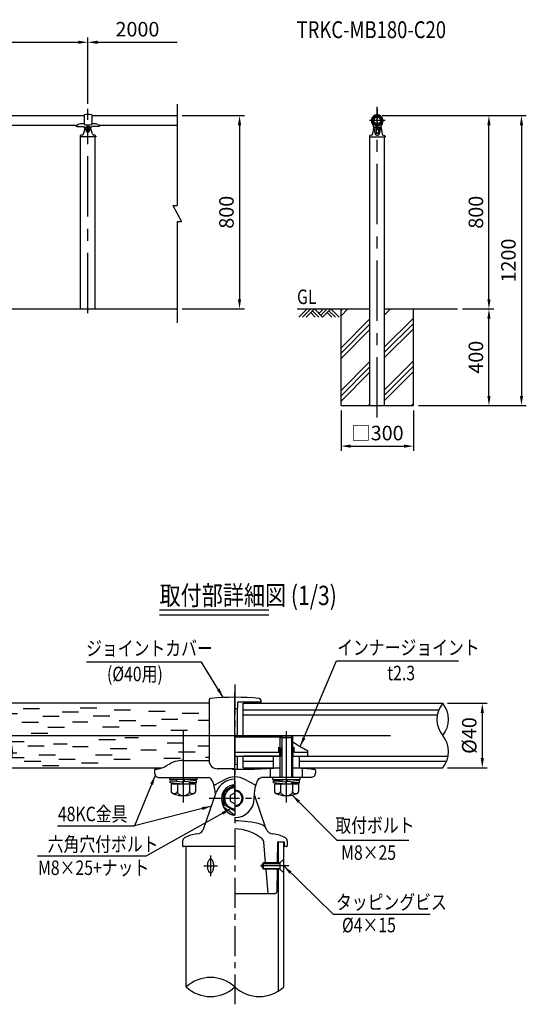
# Model space of a CAD drawing. Units: millimetres. Extents: x 155 to 7344, y 230 to 5116.
# Drawn here: x 2502 to 4597, y 814 to 4888 of the extents above; entities that cross this region are included whole.
import ezdxf
from ezdxf.enums import TextEntityAlignment as Align

# ---------------------------------------------------------------- set-up
doc = ezdxf.new("R2010")
doc.units = ezdxf.units.MM
doc.header["$LTSCALE"] = 200
doc.header["$PDMODE"] = 33
doc.header["$PDSIZE"] = 5
doc.linetypes.add('CENTER', pattern=[2, 1.25, -0.25, 0.25, -0.25])
doc.linetypes.add('HIDDEN', pattern=[0.375, 0.25, -0.125])
for name, color, linetype in [('CENTER', 3, 'CENTER'), ('HASEN', 7, 'HIDDEN'), ('HATCH', 2, 'Continuous'), ('MOJI', 6, 'Continuous'), ('MOJI2', 1, 'Continuous'), ('SJC', 1, 'Continuous'), ('SJC2', 7, 'Continuous'), ('SUNPOU', 4, 'Continuous')]:
    doc.layers.add(name, color=color, linetype=linetype)
doc.styles.add('EXT08', font='ROMANS.shx', dxfattribs={"width": 0.8, "bigfont": 'EXTFONT.shx'})
doc.styles.get("Standard").update_dxf_attribs({"font": 'arial.ttf'})
doc.dimstyles.new('SJC', dxfattribs={"dimtxt": 0.18, "dimasz": 0.18, "dimexe": 0.18, "dimexo": 0.0625, "dimgap": 0.09, "dimtad": 0, "dimtih": 1, "dimtoh": 1, "dimdec": 4, "dimzin": 0, "dimdsep": 46, "dimtxsty": 'Standard', "dimcen": 0.09, "dimadec": 0, "dimazin": 0, "dimtfac": 1, "dimtdec": 4, "dimtofl": 0, "dimtmove": 0, "dimatfit": 3, "dimfxl": 1, "dimtolj": 1, "dimtzin": 0, "dimarcsym": 0})

# ---------------------------------------------------------------- blocks, each defined once
blk = doc.blocks.new('*D43')
at = {"layer": 'DEFPOINTS', "color": 0}
for p in [(3153.5, 4794.8), (3153.5, 4538.5), (2783.6, 4519.7)]:
    blk.add_point(p, dxfattribs=at)
at = {"layer": 'SUNPOU', "color": 0, "lineweight": -2}
for p, q in [((2783.6, 4539.7), (2783.6, 4814.8)), ((2823.6, 4794.8), (3153.5, 4794.8))]:
    blk.add_line(p, q, dxfattribs=at)
at = {"layer": 'SUNPOU', "color": 0}
blk.add_solid([(2823.6, 4801.5), (2823.6, 4788.1), (2783.6, 4794.8)], dxfattribs=at)
at = {"layer": 'SUNPOU', "color": 0, "insert": (2988.6, 4848.8), "char_height": 60, "attachment_point": 5, "style": 'EXT08'}
blk.add_mtext('\\A1;2000', dxfattribs=at)
blk = doc.blocks.new('_None')
blk = doc.blocks.new('*D44')
at = {"layer": 'DEFPOINTS', "color": 0}
for p in [(2783.6, 4794.8), (783.6, 4519.7), (2783.6, 4519.7)]:
    blk.add_point(p, dxfattribs=at)
at = {"layer": 'SUNPOU', "color": 0, "lineweight": -2}
for p, q in [((783.6, 4539.7), (783.6, 4814.8)), ((2783.6, 4539.7), (2783.6, 4814.8)), ((823.6, 4794.8), (2743.6, 4794.8))]:
    blk.add_line(p, q, dxfattribs=at)
at = {"layer": 'SUNPOU', "color": 0}
for points in [[(823.6, 4801.5), (823.6, 4788.1), (783.6, 4794.8)], [(2743.6, 4801.5), (2743.6, 4788.1), (2783.6, 4794.8)]]:
    blk.add_solid(points, dxfattribs=at)
at = {"layer": 'SUNPOU', "color": 0, "insert": (1783.6, 4848.8), "char_height": 60, "attachment_point": 5, "style": 'EXT08'}
blk.add_mtext('\\A1;2000', dxfattribs=at)
blk = doc.blocks.new('*D46')
at = {"layer": 'DEFPOINTS', "color": 0}
for p in [(3153.5, 4491.4), (3153.5, 3691.4), (3411, 3691.4)]:
    blk.add_point(p, dxfattribs=at)
at = {"layer": 'SUNPOU', "lineweight": -2}
for p, q in [((3173.5, 4491.4), (3431, 4491.4)), ((3411, 4451.4), (3411, 3731.4)), ((3173.5, 3691.4), (3431, 3691.4))]:
    blk.add_line(p, q, dxfattribs=at)
at = {"layer": 'SUNPOU'}
for points in [[(3404.3, 4451.4), (3417.7, 4451.4), (3411, 4491.4)], [(3404.3, 3731.4), (3417.7, 3731.4), (3411, 3691.4)]]:
    blk.add_solid(points, dxfattribs=at)
at = {"layer": 'SUNPOU', "insert": (3357, 4091.4), "char_height": 60, "attachment_point": 5, "rotation": 90, "style": 'EXT08'}
blk.add_mtext('\\A1;800', dxfattribs=at)
blk = doc.blocks.new('*D50')
at = {"layer": 'DEFPOINTS', "color": 0}
for p in [(3980.9, 4491.4), (4442.9, 4491.4), (4313, 3691.4)]:
    blk.add_point(p, dxfattribs=at)
at = {"layer": 'SUNPOU', "lineweight": -2}
for p, q in [((4000.9, 4491.4), (4462.9, 4491.4)), ((4442.9, 3731.4), (4442.9, 4451.4)), ((4333, 3691.4), (4462.9, 3691.4))]:
    blk.add_line(p, q, dxfattribs=at)
at = {"layer": 'SUNPOU'}
for points in [[(4436.3, 4451.4), (4449.6, 4451.4), (4442.9, 4491.4)], [(4436.3, 3731.4), (4449.6, 3731.4), (4442.9, 3691.4)]]:
    blk.add_solid(points, dxfattribs=at)
at = {"layer": 'SUNPOU', "insert": (4388.9, 4091.4), "char_height": 60, "attachment_point": 5, "rotation": 90, "style": 'EXT08'}
blk.add_mtext('\\A1;800', dxfattribs=at)
blk = doc.blocks.new('*D51')
at = {"layer": 'DEFPOINTS', "color": 0}
for p in [(3980.9, 4491.4), (4130.9, 3291.4), (4577.5, 3291.4)]:
    blk.add_point(p, dxfattribs=at)
at = {"layer": 'SUNPOU', "lineweight": -2}
for p, q in [((4000.9, 4491.4), (4597.5, 4491.4)), ((4577.5, 4451.4), (4577.5, 3331.4)), ((4150.9, 3291.4), (4597.5, 3291.4))]:
    blk.add_line(p, q, dxfattribs=at)
at = {"layer": 'SUNPOU'}
for points in [[(4570.8, 4451.4), (4584.1, 4451.4), (4577.5, 4491.4)], [(4570.8, 3331.4), (4584.1, 3331.4), (4577.5, 3291.4)]]:
    blk.add_solid(points, dxfattribs=at)
at = {"layer": 'SUNPOU', "insert": (4523.5, 3891.4), "char_height": 60, "attachment_point": 5, "rotation": 90, "style": 'EXT08'}
blk.add_mtext('\\A1;1200', dxfattribs=at)
blk = doc.blocks.new('*X4')
at = {"color": 0}
for p, q in [((5224.8, 3457), (5253.3, 3485.6)), ((5224.8, 3479.1), (5231.2, 3485.6)), ((5405, 3460.5), (5430.1, 3485.6)), ((5405, 3482.6), (5408, 3485.6)), ((5224.8, 3324.4), (5344.5, 3444.2)), ((5405, 3327.9), (5524.8, 3447.7)), ((5405, 3305.8), (5524.8, 3425.6)), ((5224.8, 3302.3), (5344.5, 3422.1)), ((5224.8, 3280.2), (5344.5, 3400)), ((5405, 3283.7), (5524.8, 3403.5)), ((5224.8, 3147.7), (5344.5, 3267.4)), ((5405, 3151.1), (5524.8, 3270.9)), ((5224.8, 3125.6), (5344.5, 3245.3)), ((5224.8, 3103.5), (5344.5, 3223.2)), ((5405, 3129), (5524.8, 3248.8)), ((5405, 3106.9), (5524.8, 3226.7)), ((5339.5, 3085.6), (5344.5, 3090.6)), ((5516.2, 3085.6), (5524.8, 3094.1))]:
    blk.add_line(p, q, dxfattribs=at)
blk = doc.blocks.new('*D52')
at = {"layer": 'DEFPOINTS', "color": 0}
for p in [(3830.9, 3291.4), (4130.9, 3291.4), (4130.9, 3123.5)]:
    blk.add_point(p, dxfattribs=at)
at = {"layer": 'SUNPOU', "lineweight": -2}
for p, q in [((3830.9, 3271.4), (3830.9, 3103.5)), ((4130.9, 3271.4), (4130.9, 3103.5)), ((3870.9, 3123.5), (4090.9, 3123.5))]:
    blk.add_line(p, q, dxfattribs=at)
at = {"layer": 'SUNPOU'}
for points in [[(3870.9, 3130.2), (3870.9, 3116.9), (3830.9, 3123.5)], [(4090.9, 3130.2), (4090.9, 3116.9), (4130.9, 3123.5)]]:
    blk.add_solid(points, dxfattribs=at)
at = {"layer": 'SUNPOU', "insert": (3980.9, 3177.5), "char_height": 60, "attachment_point": 5, "style": 'EXT08'}
blk.add_mtext('\\A1;□300', dxfattribs=at)
blk = doc.blocks.new('B0020026')
at = {"layer": 'HATCH'}
for p, q in [((0, 0), (-34, -34)), ((15, 0), (-19, -34)), ((30, 0), (-4, -34)), ((30, 0), (64, -34)), ((68, 0), (49, -19)), ((83, 0), (56.5, -26.5)), ((98, 0), (64, -34)), ((98, 0), (132.1, -34)), ((15, -15), (34, -34)), ((22.5, -7.5), (49, -34)), ((83, -15), (102.1, -34)), ((90.5, -7.5), (117.1, -34))]:
    blk.add_line(p, q, dxfattribs=at)
blk = doc.blocks.new('*D53')
at = {"layer": 'DEFPOINTS', "color": 0}
for p in [(4313, 3691.4), (4442.9, 3691.4), (4130.9, 3291.4)]:
    blk.add_point(p, dxfattribs=at)
at = {"layer": 'SUNPOU', "lineweight": -2}
for p, q in [((4333, 3691.4), (4462.9, 3691.4)), ((4442.9, 3331.4), (4442.9, 3651.4)), ((4150.9, 3291.4), (4462.9, 3291.4))]:
    blk.add_line(p, q, dxfattribs=at)
at = {"layer": 'SUNPOU'}
for points in [[(4436.3, 3651.4), (4449.6, 3651.4), (4442.9, 3691.4)], [(4436.3, 3331.4), (4449.6, 3331.4), (4442.9, 3291.4)]]:
    blk.add_solid(points, dxfattribs=at)
at = {"layer": 'SUNPOU', "insert": (4388.9, 3491.4), "char_height": 60, "attachment_point": 5, "rotation": 90, "style": 'EXT08'}
blk.add_mtext('\\A1;400', dxfattribs=at)
blk = doc.blocks.new('*D54')
at = {"layer": 'DEFPOINTS', "color": 0}
for p in [(4251.6, 2059.2), (4251.6, 1792.5), (4415.4, 1792.5)]:
    blk.add_point(p, dxfattribs=at)
at = {"layer": 'SUNPOU', "color": 0, "lineweight": -2}
for p, q in [((4271.6, 2059.2), (4435.4, 2059.2)), ((4415.4, 2019.2), (4415.4, 1832.5)), ((4271.6, 1792.5), (4435.4, 1792.5))]:
    blk.add_line(p, q, dxfattribs=at)
at = {"layer": 'SUNPOU', "color": 0}
for points in [[(4408.7, 2019.2), (4422.1, 2019.2), (4415.4, 2059.2)], [(4408.7, 1832.5), (4422.1, 1832.5), (4415.4, 1792.5)]]:
    blk.add_solid(points, dxfattribs=at)
at = {"layer": 'SUNPOU', "color": 0, "insert": (4361.4, 1925.9), "char_height": 60, "attachment_point": 5, "rotation": 90, "style": 'EXT08'}
blk.add_mtext('\\A1;%%C40', dxfattribs=at)
blk = doc.blocks.new('40KC金具-U')
at = {"layer": 'SJC2', "ltscale": 0.5}
for p, q in [((-16, 60.8), (-16, 24.5)), ((16, 60.8), (16, 24.5))]:
    blk.add_line(p, q, dxfattribs=at)
at = {"layer": 'SJC2'}
for p, q in [((-50, 17.5), (-50, 16.5)), ((-45, 13), (-16.5, 13)), ((-15.8, 23.5), (-32, 23.5)), ((-12.4, 8.4), (-6.2, 11.7)), ((-11, 19.7), (11, 19.7)), ((12.4, 8.4), (6.2, 11.7)), ((32, 23.5), (15.8, 23.5)), ((45, 13), (16.5, 13)), ((50, 17.5), (50, 16.5))]:
    blk.add_line(p, q, dxfattribs=at)
for centre, radius, start, end in [((-15, 60.8), 1, 95.0621, 180), ((0, -108.5), 171, 84.9379, 95.0621), ((15, 60.8), 1, 0, 84.9379), ((-49.5, 17.5), 0.5, 90.001, 180), ((-50.7, 34.1), 16.1, 274.0871, 303.0793), ((-32.1, 6), 17.6, 89.6913, 123.6692), ((-11, 24.7), 5, 180, 270), ((-12.7, 8.8), 0.5, 197.1751, 298.0551), ((0, 0), 13.2, 90, 118.0551), ((0, 0), 13.2, 61.9449, 90), ((11, 24.7), 5, 270, 0), ((12.7, 8.8), 0.5, 241.9449, 342.8249), ((32.1, 6), 17.6, 56.3308, 90.3087), ((50.7, 34.1), 16.1, 236.9207, 265.9129), ((49.5, 17.5), 0.5, 0, 90)]:
    blk.add_arc(centre, radius, start, end, dxfattribs=at)
for centre, major_axis, ratio, start_param, end_param in [((-45, 16.5), (-5, 0), 0.700093, 0, 1.570796), ((-16.5, 0), (0, 13), 0.346154, -1.394626, 0)]:
    blk.add_ellipse(centre, major_axis=major_axis, ratio=ratio, start_param=start_param, end_param=end_param, dxfattribs=at)
at = {"layer": 'SJC2', "extrusion": (0, 0, -1)}
for centre, major_axis, ratio, start_param, end_param in [((16.5, 0), (0, 13), 0.346154, -1.394626, 0), ((45, 16.5), (5, 0), 0.700093, 0, 1.570796)]:
    blk.add_ellipse(centre, major_axis=major_axis, ratio=ratio, start_param=start_param, end_param=end_param, dxfattribs=at)
blk = doc.blocks.new('B0140002')
at = {"layer": 'SJC2'}
blk.add_lwpolyline([(-3, -1.7), (0, -3.5), (3, -1.7), (3, 1.7), (0, 3.5), (-3, 1.7)], close=True, dxfattribs=at)
blk.add_circle((0, 0), 6.5, dxfattribs=at)
blk = doc.blocks.new('48KC金具-D')
at = {"layer": 'SJC2'}
for p, q in [((-32.5, 3.5), (-32.5, 0.5)), ((32, 0), (-32, 0)), ((-18.7, 12.9), (-11.6, 33.8)), ((-6.8, 33.9), (-7.3, 34.2)), ((-6.8, 26.1), (-7.3, 24.8)), ((-7.3, 24.8), (0, 19.6)), ((0, 19.6), (7.3, 24.8)), ((0, 22.2), (0, 19.6)), ((6.8, 33.9), (7.3, 34.2)), ((6.8, 26.1), (7.3, 24.8)), ((18.7, 12.9), (11.6, 33.8)), ((32.5, 3.5), (32.5, 0.5))]:
    blk.add_line(p, q, dxfattribs=at)
for points in [[(0, 38.4), (-7.3, 34.2), (-7.3, 24.8)], [(7.3, 24.8), (7.3, 34.2), (0, 38.4)]]:
    blk.add_lwpolyline(points, dxfattribs=at)
blk.add_lwpolyline([(0, 37.8), (-6.8, 33.9), (-6.8, 26.1), (0, 22.2), (6.8, 26.1), (6.8, 33.9)], close=True, dxfattribs=at)
for centre, radius, start, end in [((0, 29.8), 12.2, 18.9993, 161.0007), ((-29.9, 3.3), 2.58, 124.3312, 174.9749), ((-32, 0.5), 0.5, 180, 270), ((-21.5, -12.4), 20.4, 99.7024, 118.9635), ((-26.3, 15.6), 8, 279.7024, 341.0007), ((0, 30), 8.38, 0, 180), ((26.3, 15.6), 8, 198.9993, 260.2976), ((21.5, -12.4), 20.4, 61.0365, 80.2976), ((29.9, 3.3), 2.58, 5.0251, 55.6688), ((32, 0.5), 0.5, 270, 0)]:
    blk.add_arc(centre, radius, start, end, dxfattribs=at)
blk.add_ellipse((0, 30), major_axis=(0, -10.4), ratio=0.807273, start_param=4.712389, end_param=7.853982, dxfattribs=at)
at = {"layer": 'SJC'}
blk.add_blockref('B0140002', (0, 30), dxfattribs=at)
blk = doc.blocks.new('40KC金具-US')
at = {"layer": 'CENTER'}
for p, q in [((0, 0), (0, 65.64)), ((-153.53, 38.95), (138.27, 38.95)), ((-32, -2.59), (-32, 41.6)), ((32, -2.59), (32, 41.6))]:
    blk.add_line(p, q, dxfattribs=at)
at = {"layer": 'HASEN', "ltscale": 0.5}
for p, q in [((27.8, 26.15), (27.8, 31.41)), ((28.5, 26.15), (28.5, 31.1)), ((35.5, 26.15), (35.5, 31.1)), ((36.2, 26.15), (36.2, 31.41))]:
    blk.add_line(p, q, dxfattribs=at)
at = {"layer": 'HASEN'}
for start, end in [(245.64405, 248.84915), (291.15085, 294.3518)]:
    blk.add_arc((32, 40.15), 9.7, start, end, dxfattribs=at)
at = {"layer": 'HATCH'}
for p, q in [((-131.5, 55.79), (-121.21, 55.79)), ((-96.02, 56.22), (-85.73, 56.22)), ((-142.99, 52.62), (-134.9, 52.62)), ((-119.29, 50.92), (-109, 50.92)), ((-107.27, 53.68), (-96.99, 53.68)), ((-88.02, 51.25), (-77.73, 51.25)), ((-75.05, 54.92), (-64.76, 54.92)), ((-53.65, 54.14), (-43.37, 54.14)), ((-45.65, 49.17), (-35.37, 49.17)), ((-32.68, 52.85), (-22.39, 52.85)), ((-143.71, 43.77), (-140.52, 43.77)), ((-132.26, 47.25), (-121.98, 47.25)), ((-116.05, 44.23), (-105.76, 44.23)), ((-100.82, 47.36), (-91.35, 47.36)), ((-82.18, 44.34), (-71.9, 44.34)), ((-71.8, 48.23), (-61.52, 48.23)), ((-58.45, 45.28), (-48.99, 45.28)), ((-22.81, 48.53), (-16, 48.53)), ((-126.42, 40.34), (-116.14, 40.34)), ((-68.29, 37.71), (-59.87, 37.71)), ((-39.81, 42.26), (-29.53, 42.26)), ((-139.26, 35.25), (-130.84, 35.25)), ((-128.62, 32.58), (-118.34, 32.58)), ((-112.54, 33.71), (-104.11, 33.71)), ((-100.82, 32.24), (-91.14, 32.24)), ((-84.38, 36.58), (-74.1, 36.58)), ((-77.42, 30.94), (-67.14, 30.94)), ((-42.01, 34.5), (-31.73, 34.5)), ((-23.08, 32.46), (-16, 32.46)), ((-138.37, 25.32), (-130.9, 25.32)), ((-137.96, 28.24), (-135.38, 28.24)), ((-121.67, 26.94), (-111.38, 26.94)), ((-86.51, 27.06), (-76.22, 27.06)), ((-58.45, 30.16), (-48.77, 30.16)), ((-44.14, 24.98), (-33.85, 24.98)), ((-35.06, 28.87), (-24.77, 28.87)), ((-18.26, 25.5), (-16, 25.5)), ((-130.75, 23.06), (-120.46, 23.06)), ((-119.5, 20.25), (-109.22, 20.25)), ((-109.38, 24.19), (-99.09, 24.19)), ((-95.17, 21.92), (-84.89, 21.92)), ((-75.26, 24.25), (-64.98, 24.25))]:
    blk.add_line(p, q, dxfattribs=at)
at = {"layer": 'SJC'}
for p, q in [((-16, 58.95), (-141.54, 58.95)), ((5, 58.95), (128.93, 58.95)), ((5, 38.15), (5, 58.95)), ((0, 38.15), (28.46, 38.15)), ((27.3, 28.95), (27.3, 31.67)), ((36.7, 28.95), (36.7, 31.67)), ((26.8, 28.45), (0, 28.45)), ((0, 26.15), (28.5, 26.15)), ((5, 18.95), (5, 26.15)), ((45, 28.45), (37.2, 28.45)), ((45, 29.58), (45, 26.15)), ((-141.54, 18.95), (-45.08, 18.95)), ((-32, 23.52), (-16, 23.52)), ((-16, 23.55), (-16, 23.33)), ((5, 18.95), (28, 18.95)), ((12, 18), (28, 18.8)), ((36, 18.95), (128.93, 18.95)), ((-50, 17.5), (-50, 16.5)), ((-47.5, 13), (-16.5, 13)), ((0, 18.33), (-11, 18.33)), ((-1.5, 18.33), (-1.5, 17.95)), ((1.5, 17.95), (-1.5, 17.95)), ((0, 18), (12, 18)), ((1.5, 18.33), (1.5, 17.95)), ((47.5, 13), (16.5, 13)), ((50, 17.51), (50, 16.5)), ((-12.43, 8.36), (-6.22, 11.67)), ((12.43, 8.36), (6.22, 11.67))]:
    blk.add_line(p, q, dxfattribs=at)
at = {"layer": 'SJC', "ltscale": 0.5}
for p, q in [((-16, 61.04), (-16, 23.33)), ((0, 55.7), (1.5, 55.7)), ((1.5, 58.95), (1.5, 55.95)), ((1.5, 38.15), (1.5, 55.95)), ((2.5, 59.95), (15.5, 59.95)), ((16, 61.04), (16, 58.95)), ((1.5, 18), (1.5, 26.15)), ((0, 21.2), (1.5, 21.2))]:
    blk.add_line(p, q, dxfattribs=at)
at = {"layer": 'SJC'}
for centre, radius, start, end in [((-15, 61.04), 1, 95.06209, 180), ((0, -108.3), 171, 84.93791, 95.06209), ((15, 61.04), 1, 0, 84.93791), ((32, 40.15), 9.7, 241.01792, 245.64405), ((72.58, 85), 61.9, 233.77522, 243.54071), ((32, 40.15), 9.7, 294.3518, 298.98208), ((26.8, 28.95), 0.5, 270, 0), ((37.2, 28.95), 0.5, 180, 270), ((-50.65, 34.11), 16.15, 274.08712, 303.07934), ((-32.09, 5.95), 17.57, 89.69125, 123.66918), ((-11, 23.33), 5, 180, 270), ((-99, -2429.2), 2451.71, 86.52689, 86.84358), ((50.65, 34.11), 16.15, 249.81566, 265.91288), ((-49.5, 17.5), 0.5, 90, 180), ((0, 0), 13.23, 90, 118.05506), ((0, 0), 13.23, 61.94494, 90), ((49.5, 17.5), 0.5, 0, 89.99905), ((-12.67, 8.81), 0.5, 197.17508, 298.05506), ((12.67, 8.81), 0.5, 241.94494, 342.82492)]:
    blk.add_arc(centre, radius, start, end, dxfattribs=at)
at = {"layer": 'SJC', "ltscale": 0.5}
for centre, radius, start, end in [((2.5, 58.95), 1, 90, 180), ((15.5, 60.45), 0.5, 270, 0)]:
    blk.add_arc(centre, radius, start, end, dxfattribs=at)
at = {"layer": 'SJC'}
for centre, major_axis, ratio, start_param, end_param in [((-47.5, 16.5), (0, 3.5), 0.714097, 1.570796, 3.141593), ((-16.5, 0), (0, 13), 0.346154, -1.393277, 0)]:
    blk.add_ellipse(centre, major_axis=major_axis, ratio=ratio, start_param=start_param, end_param=end_param, dxfattribs=at)
at = {"layer": 'SJC', "extrusion": (0, 0, -1)}
for centre, major_axis, ratio, start_param, end_param in [((16.5, 0), (0, 13), 0.346154, -1.570796, 0), ((47.5, 16.5), (0, 3.5), 0.714097, 1.570796, 3.141593)]:
    blk.add_ellipse(centre, major_axis=major_axis, ratio=ratio, start_param=start_param, end_param=end_param, dxfattribs=at)
at = {"layer": 'SJC2'}
for p, q in [((5, 54.95), (126.52, 54.95)), ((5, 51.75), (125.58, 51.75)), ((28, 37.69), (29, 38.69)), ((28, 17.08), (28, 37.69)), ((28, 37.69), (36, 37.69)), ((29, 38.69), (29, 17.08)), ((29, 38.69), (35, 38.69)), ((35, 38.69), (35, 17.08)), ((35, 38.69), (36, 37.69)), ((36, 17.31), (36, 37.69)), ((28, 13), (28, 30.99)), ((29, 30.99), (29, 13)), ((35, 30.97), (35, 13)), ((36, 13), (36, 30.97)), ((28, 26.15), (5, 26.15)), ((24, 18.95), (24, 26.15)), ((35.5, 26.15), (132.28, 26.15)), ((40, 18.95), (40, 26.15)), ((5, 22.95), (24, 22.95)), ((22, 13), (22, 18.5)), ((40, 22.95), (131.34, 22.95)), ((42, 13), (42, 18.44)), ((-40.5, 11.74), (-40.5, 13)), ((-23.5, 11.74), (-23.5, 12.48)), ((23.5, 11.74), (23.5, 13)), ((40.5, 11.74), (40.5, 13)), ((-23.5, 11.74), (-40.5, 11.74)), ((-32.6, 10.08), (-40.13, 10.9)), ((-40.13, 9.56), (-40.13, 10.9)), ((-40.13, 10.9), (-36, 10.89)), ((-32.34, 8.71), (-40.13, 9.56)), ((-24.5, 8.69), (-39.5, 8.69)), ((-39.5, 8.69), (-39.5, 4.19)), ((-36, 10.45), (-36, 11.74)), ((-36, 8.69), (-36, 9.11)), ((-35.75, 8.69), (-35.75, 4.19)), ((-35, 9), (-35, 8.69)), ((-32.6, 10.08), (-32.34, 8.71)), ((-31.66, 11.73), (-31.4, 10.36)), ((-23.87, 10.88), (-31.66, 11.73)), ((-23.87, 9.54), (-31.4, 10.36)), ((-28.25, 8.69), (-28.25, 4.19)), ((-28, 11.33), (-28, 11.74)), ((-28, 8.69), (-28, 9.99)), ((-28, 9.54), (-23.87, 9.54)), ((-24.5, 8.69), (-24.5, 4.19)), ((-23.87, 9.54), (-23.87, 10.88)), ((23.5, 11.74), (40.5, 11.74)), ((31.4, 10.08), (23.87, 10.9)), ((23.87, 10.9), (28, 10.89)), ((23.87, 9.56), (23.87, 10.9)), ((31.66, 8.71), (23.87, 9.56)), ((39.5, 8.69), (24.5, 8.69)), ((24.5, 8.69), (24.5, 4.19)), ((28, 10.45), (28, 11.74)), ((28, 8.69), (28, 9.11)), ((28.25, 8.69), (28.25, 4.19)), ((29, 11.74), (29, 10.34)), ((29, 9), (29, 8.69)), ((31.4, 10.08), (31.66, 8.71)), ((32.34, 11.73), (32.6, 10.36)), ((40.13, 10.88), (32.34, 11.73)), ((40.13, 9.54), (32.6, 10.36)), ((35, 11.74), (35, 11.44)), ((35, 10.1), (35, 8.69)), ((35.75, 8.69), (35.75, 4.19)), ((36, 11.33), (36, 11.74)), ((36, 8.69), (36, 9.99)), ((36, 9.54), (40.13, 9.54)), ((39.5, 8.69), (39.5, 4.19)), ((40.13, 9.54), (40.13, 10.88))]:
    blk.add_line(p, q, dxfattribs=at)
for points in [[(-39.5, 4.19), (-39.44, 3.88), (-39.26, 3.57), (-38.97, 3.27), (-38.57, 2.99), (-38.07, 2.72), (-37.48, 2.48), (-36.79, 2.27), (-36.03, 2.08), (-35.21, 1.93), (-34.34, 1.81), (-33.43, 1.74), (-32.5, 1.69), (-31.56, 1.69), (-30.63, 1.73), (-29.72, 1.81), (-28.84, 1.92), (-28.02, 2.07), (-27.25, 2.25), (-26.57, 2.47), (-25.96, 2.71), (-25.45, 2.97), (-25.05, 3.25), (-24.75, 3.55), (-24.56, 3.85), (-24.5, 4.17), (-24.5, 4.19)], [(-39.5, 4.19), (-39.49, 4.03), (-39.44, 3.88), (-39.37, 3.73), (-39.27, 3.59), (-39.14, 3.46), (-38.99, 3.33), (-38.82, 3.23), (-38.63, 3.13), (-38.43, 3.06), (-38.21, 3), (-37.98, 2.96), (-37.75, 2.94), (-37.51, 2.94), (-37.28, 2.96), (-37.05, 3), (-36.83, 3.05), (-36.63, 3.13), (-36.44, 3.22), (-36.26, 3.33), (-36.11, 3.45), (-35.99, 3.58), (-35.88, 3.72), (-35.81, 3.87), (-35.76, 4.02), (-35.75, 4.18), (-35.75, 4.19)], [(-35.75, 4.19), (-35.72, 3.88), (-35.63, 3.57), (-35.49, 3.27), (-35.29, 2.99), (-35.04, 2.72), (-34.74, 2.48), (-34.4, 2.27), (-34.02, 2.08), (-33.61, 1.93), (-33.17, 1.81), (-32.72, 1.73), (-32.25, 1.69), (-31.78, 1.69), (-31.31, 1.73), (-30.86, 1.81), (-30.42, 1.92), (-30.01, 2.07), (-29.63, 2.25), (-29.28, 2.46), (-28.98, 2.7), (-28.73, 2.97), (-28.52, 3.25), (-28.37, 3.55), (-28.28, 3.85), (-28.25, 4.17), (-28.25, 4.19)], [(-28.24, 4.19), (-28.23, 4.03), (-28.19, 3.88), (-28.11, 3.73), (-28.01, 3.59), (-27.89, 3.46), (-27.74, 3.34), (-27.57, 3.23), (-27.38, 3.14), (-27.18, 3.06), (-26.96, 3), (-26.73, 2.96), (-26.5, 2.94), (-26.27, 2.94), (-26.03, 2.96), (-25.81, 3), (-25.59, 3.06), (-25.38, 3.13), (-25.19, 3.22), (-25.02, 3.33), (-24.87, 3.45), (-24.74, 3.58), (-24.64, 3.72), (-24.57, 3.87), (-24.52, 4.02), (-24.5, 4.18), (-24.51, 4.19)], [(24.5, 4.19), (24.51, 4.03), (24.56, 3.88), (24.63, 3.73), (24.73, 3.59), (24.86, 3.46), (25, 3.33), (25.18, 3.23), (25.37, 3.13), (25.57, 3.06), (25.79, 3), (26.02, 2.96), (26.25, 2.94), (26.48, 2.94), (26.72, 2.96), (26.95, 3), (27.16, 3.05), (27.37, 3.13), (27.56, 3.22), (27.73, 3.33), (27.89, 3.45), (28.01, 3.58), (28.11, 3.72), (28.19, 3.87), (28.24, 4.02), (28.25, 4.18), (28.25, 4.19)], [(24.5, 4.19), (24.56, 3.88), (24.74, 3.57), (25.03, 3.27), (25.42, 2.99), (25.93, 2.72), (26.52, 2.48), (27.21, 2.27), (27.96, 2.08), (28.79, 1.93), (29.66, 1.81), (30.57, 1.74), (31.5, 1.69), (32.44, 1.69), (33.37, 1.73), (34.28, 1.81), (35.16, 1.92), (35.98, 2.07), (36.75, 2.25), (37.43, 2.47), (38.04, 2.71), (38.55, 2.97), (38.95, 3.25), (39.25, 3.55), (39.43, 3.85), (39.5, 4.17), (39.5, 4.19)], [(28.25, 4.19), (28.28, 3.88), (28.37, 3.57), (28.51, 3.27), (28.71, 2.99), (28.96, 2.72), (29.26, 2.48), (29.6, 2.27), (29.98, 2.08), (30.39, 1.93), (30.83, 1.81), (31.28, 1.73), (31.75, 1.69), (32.22, 1.69), (32.68, 1.73), (33.14, 1.81), (33.58, 1.92), (33.99, 2.07), (34.37, 2.25), (34.72, 2.46), (35.02, 2.7), (35.27, 2.97), (35.48, 3.25), (35.63, 3.55), (35.72, 3.85), (35.75, 4.17), (35.75, 4.19)], [(35.75, 4.19), (35.77, 4.03), (35.81, 3.88), (35.89, 3.73), (35.98, 3.59), (36.11, 3.46), (36.26, 3.34), (36.43, 3.23), (36.62, 3.14), (36.82, 3.06), (37.04, 3), (37.27, 2.96), (37.5, 2.94), (37.73, 2.94), (37.97, 2.96), (38.19, 3), (38.41, 3.06), (38.62, 3.13), (38.81, 3.22), (38.98, 3.33), (39.13, 3.45), (39.26, 3.58), (39.36, 3.72), (39.43, 3.87), (39.48, 4.02), (39.5, 4.18), (39.49, 4.19)]]:
    blk.add_lwpolyline(points, dxfattribs=at)
for centre, start, end in [((-129.45, 48.95), 140.40225, 219.59775), ((141.02, 48.95), 140.40225, 219.59775), ((116.84, 48.95), 320.40225, 39.59775), ((-129.45, 28.95), 140.40225, 219.59775), ((-153.63, 28.95), 320.40225, 39.59775), ((116.84, 28.95), 320.40225, 39.59775)]:
    blk.add_arc(centre, 15.69, start, end, dxfattribs=at)
blk = doc.blocks.new('B0070022')
at = {"layer": 'SJC2'}
for p, q in [((0, 646.1), (0, 46.6)), ((-25.4, 46.6), (25.4, -46.6)), ((-25.4, 46.6), (0, 46.6)), ((0, -46.6), (25.4, -46.6)), ((0, -46.6), (0, -646.1))]:
    blk.add_line(p, q, dxfattribs=at)

msp = doc.modelspace()

# ---------------------------------------------------------------- linework, layer by layer
at = {"layer": 'CENTER'}
for p, q in [((3980.892, 3241.422), (3980.892, 4527.559)), ((2783.64, 3673.187), (2783.64, 4519.733)), ((3980.892, 4519.248), (3980.892, 4430.648)), ((4013.236, 4471.422), (3948.548, 4471.422)), ((3291.26, 1428.949), (3291.26, 1343.435)), ((3263.127, 1386.192), (3319.394, 1386.192)), ((3615.592, 1386.192), (3497.308, 1386.192))]:
    msp.add_line(p, q, dxfattribs=at)
at = {"layer": 'CENTER', "ltscale": 0.5}
for p, q in [((3392.092, 2137.613), (3392.092, 813.627)), ((3286.104, 1666.187), (3494.979, 1666.187))]:
    msp.add_line(p, q, dxfattribs=at)
at = {"layer": 'MOJI'}
for p, q in [((3254.194, 2229.844), (2777.612, 2229.844)), ((3812.509, 2234.653), (4316.518, 2234.653)), ((2657.338, 1552.859), (2976.623, 1552.859)), ((3814.24, 1492.192), (4111.78, 1492.192)), ((2575.155, 1427.757), (3025.673, 1427.757)), ((3797.984, 1186.192), (4200.203, 1186.192))]:
    msp.add_line(p, q, dxfattribs=at)
at = {"layer": 'MOJI2'}
for p, q in [((3080.015, 2445.818), (3532.916, 2445.818)), ((3080.015, 2425.819), (3532.916, 2425.819))]:
    msp.add_line(p, q, dxfattribs=at)
at = {"layer": 'SJC'}
for p, q in [((799.64, 4491.422), (2767.64, 4491.422)), ((2799.64, 4491.422), (3153.462, 4491.422)), ((828.586, 4451.422), (2738.694, 4451.422)), ((2828.586, 4451.422), (3153.462, 4451.422)), ((2753.39, 3691.422), (2753.39, 4402.418)), ((2813.89, 3691.422), (2813.89, 4402.418)), ((3950.642, 3291.422), (3950.642, 4402.418)), ((4011.142, 3291.422), (4011.142, 4402.418)), ((625.429, 3691.422), (3153.462, 3691.422)), ((3648.827, 3691.422), (3950.642, 3691.422)), ((3830.892, 3291.422), (3830.892, 3691.422)), ((4011.142, 3691.422), (4312.958, 3691.422)), ((4130.892, 3291.422), (4130.892, 3691.422)), ((3830.892, 3291.422), (4130.892, 3291.422)), ((3262.399, 1538.533), (3314.748, 1690.573)), ((3521.255, 1538.533), (3472.484, 1680.18)), ((3175.427, 1489.522), (3175.427, 1469.523)), ((3518.501, 1399.525), (3510.949, 1485.844)), ((3568.757, 1486.189), (3567.402, 1399.525)), ((3568.757, 1486.189), (3595.423, 1486.189)), ((3593.758, 925.956), (3593.758, 1486.189)), ((3595.423, 1486.189), (3595.423, 1466.189)), ((3608.756, 1489.522), (3608.756, 1469.523)), ((3392.092, 1466.189), (3178.76, 1466.189)), ((3190.429, 925.952), (3190.429, 1466.189)), ((3605.423, 1466.189), (3593.758, 1466.189)), ((3529.583, 1272.858), (3520.834, 1372.859)), ((3566.986, 1372.859), (3565.526, 1279.42)), ((3392.092, 1272.858), (3558.86, 1272.858)), ((3190.427, 885.276), (3190.427, 1093.467)), ((3593.756, 885.276), (3593.756, 1093.467))]:
    msp.add_line(p, q, dxfattribs=at)
for radius in [20, 17, 13.8]:
    msp.add_circle((3980.892, 4471.422), radius, dxfattribs=at)
for centre, radius, start, end in [((3391.827, 1664.033), 81.52, 89.813965, 161.000734), ((3392.092, 1666.187), 79.999, 270, 0), ((3392.092, 1158.294), 414.561, 74.795912, 90), ((3490.647, 1526.6), 33.333, 22.14739, 72.24092), ((3248.745, 1383.217), 136.033, 95.783539, 118.963523), ((3231.79, 1551.732), 33.333, 275.590601, 337.85261), ((3391.603, 1360.792), 178.397, 51.121349, 89.843205), ((3552.394, 1551.732), 33.333, 202.14739, 264.409399), ((3552.394, 1551.732), 33.333, 202.14739, 264.409399), ((3535.438, 1383.217), 136.033, 61.036477, 84.216461), ((3192.584, 1488.014), 17.223, 124.331186, 174.974851), ((3178.76, 1469.523), 3.333, 180, 270), ((3591.599, 1488.014), 17.223, 5.025149, 55.668814), ((3605.423, 1469.523), 3.333, 270, 0), ((3558.86, 1279.524), 6.667, 270, 359.104826)]:
    msp.add_arc(centre, radius, start, end, dxfattribs=at)
at = {"layer": 'SJC', "ltscale": 0.5}
msp.add_arc((3491.025, 1484.101), 20, 5, 51.121349, dxfattribs=at)
at = {"layer": 'SJC2'}
for p, q in [((3965.143, 4442.715), (3960.961, 4414.431)), ((3962.392, 4459.37), (3962.392, 4453.047)), ((3963.392, 4459.664), (3963.392, 4452.467)), ((3964.392, 4455.446), (3964.392, 4448.922)), ((3964.392, 4454.965), (3964.392, 4449.65)), ((3964.392, 4450.891), (3964.392, 4449.65)), ((3964.392, 4450.891), (3964.392, 4448.922)), ((3964.892, 4455.946), (3966.392, 4455.946)), ((3967.369, 4445.422), (3994.415, 4445.422)), ((3995.392, 4455.946), (3996.892, 4455.946)), ((3996.641, 4442.715), (4000.823, 4414.431)), ((3997.392, 4455.446), (3997.392, 4448.922)), ((3997.392, 4454.965), (3997.392, 4449.65)), ((3997.392, 4450.891), (3997.392, 4449.65)), ((3997.392, 4450.891), (3997.392, 4449.65)), ((3997.392, 4450.891), (3997.392, 4448.922)), ((3998.392, 4459.664), (3998.392, 4452.467)), ((3999.392, 4459.37), (3999.392, 4453.047)), ((3948.392, 4405.922), (3948.392, 4402.922)), ((4012.892, 4402.422), (3948.892, 4402.422)), ((3967.01, 4439.743), (3972.49, 4414.981)), ((3974.667, 4440.728), (3967.027, 4440.728)), ((3975.386, 4439.699), (3976.008, 4419.207)), ((3975.667, 4439.759), (3976.247, 4420.907)), ((3976.508, 4418.722), (3988.262, 4418.722)), ((3976.747, 4420.422), (3985.037, 4420.422)), ((3980.892, 4410.278), (3978.348, 4410.278)), ((3980.892, 4410.278), (3983.436, 4410.278)), ((3986.118, 4439.759), (3985.537, 4420.907)), ((3987.117, 4440.728), (3994.757, 4440.728)), ((3988.93, 4440.728), (3988.262, 4418.722)), ((3994.774, 4439.743), (3989.294, 4414.981)), ((4013.392, 4405.922), (4013.392, 4402.922)), ((4013.392, 4405.922), (4013.392, 4402.922)), ((3347.059, 1640.188), (3343.725, 1631.596)), ((3343.725, 1631.596), (3392.092, 1597.006)), ((3392.092, 1614.188), (3392.092, 1597.006)), ((3572.425, 1399.525), (3572.425, 1486.191)), ((3508.757, 1399.525), (3502.091, 1386.192)), ((3502.091, 1386.192), (3508.757, 1372.859)), ((3578.425, 1399.525), (3508.757, 1399.525)), ((3508.757, 1399.525), (3508.757, 1372.859)), ((3508.757, 1396.192), (3578.425, 1396.192)), ((3578.425, 1399.525), (3593.758, 1414.859)), ((3578.425, 1399.525), (3578.425, 1372.859)), ((3508.757, 1376.192), (3578.425, 1376.192)), ((3578.425, 1372.859), (3508.757, 1372.859)), ((3572.425, 868.949), (3572.425, 1372.859)), ((3578.425, 1372.859), (3593.758, 1357.526))]:
    msp.add_line(p, q, dxfattribs=at)
at = {"layer": 'SJC2', "ltscale": 0.5}
msp.add_line((3975.363, 4440.447), (3975.386, 4439.699), dxfattribs=at)
at = {"layer": 'SJC2'}
for points in [[(3392.092, 1722.036), (3343.725, 1694.111), (3343.725, 1631.596)], [(3392.092, 1718.187), (3347.059, 1692.187), (3347.059, 1640.188), (3392.092, 1614.188)], [(3392.092, 1689.281), (3372.092, 1677.734), (3372.092, 1654.64), (3392.092, 1643.093)], [(3291.261, 1414.525), (3289.594, 1414.304), (3287.953, 1413.641), (3286.364, 1412.549), (3284.852, 1411.042), (3283.441, 1409.146), (3282.152, 1406.889), (3281.005, 1404.308), (3280.02, 1401.442), (3279.21, 1398.337), (3278.59, 1395.042), (3278.169, 1391.607), (3277.952, 1388.087), (3277.945, 1384.537), (3278.146, 1381.013), (3278.553, 1377.57), (3279.16, 1374.262), (3279.956, 1371.141), (3280.93, 1368.256), (3282.065, 1365.652), (3283.346, 1363.37), (3284.75, 1361.446), (3286.256, 1359.91), (3287.842, 1358.786), (3289.48, 1358.092), (3291.147, 1357.838), (3292.816, 1358.03), (3294.46, 1358.663), (3296.055, 1359.728), (3297.574, 1361.208), (3298.994, 1363.08), (3300.293, 1365.315), (3301.451, 1367.878), (3302.449, 1370.728), (3303.271, 1373.82), (3303.905, 1377.107), (3304.34, 1380.537), (3304.571, 1384.055), (3304.593, 1387.608), (3304.405, 1391.138), (3304.012, 1394.591), (3303.418, 1397.912), (3302.633, 1401.05), (3301.671, 1403.955), (3300.544, 1406.581), (3299.273, 1408.888), (3297.875, 1410.839), (3296.373, 1412.403), (3294.792, 1413.557), (3293.154, 1414.281), (3291.261, 1414.525)]]:
    msp.add_lwpolyline(points, dxfattribs=at)
for centre, radius, start, end in [((3980.892, 4471.422), 23.75, 9.94086, 170.05914), ((3980.892, 4471.422), 22, 327.612461, 212.387539), ((3980.892, 4471.422), 21, 326.846592, 213.153408), ((3987.483, 4469.729), 30.539, 169.063748, 215.211109), ((3961.892, 4459.37), 0.5, 0, 32.387539), ((3962.892, 4452.467), 0.5, 223.870387, 0), ((3962.892, 4459.664), 0.5, 0, 33.153408), ((3963.892, 4456.382), 0.5, 48.389557, 180), ((3980.892, 4475.522), 25.1, 228.389557, 231.254329), ((3980.839, 4448.65), 16.449, 179.052032, 206.618736), ((3964.892, 4455.446), 0.5, 90, 180), ((3980.892, 4477.828), 27.406, 233.421318, 306.578682), ((3967.122, 4442.422), 2, 155.535581, 171.588644), ((3967.369, 4443.422), 2, 90, 201.211963), ((3967.027, 4441.728), 1, 206.618736, 270), ((3966.392, 4455.446), 0.5, 55.345868, 90), ((3980.892, 4476.422), 25, 235.345868, 270), ((3980.892, 4476.422), 25, 270, 304.654132), ((3994.415, 4443.422), 2, 338.788037, 90), ((3994.757, 4441.728), 1, 270, 333.381264), ((3995.392, 4455.446), 0.5, 90, 124.654132), ((3980.946, 4448.65), 16.449, 333.381264, 0.947968), ((3994.662, 4442.422), 2, 8.411356, 24.464419), ((3980.892, 4475.522), 25.1, 308.745671, 311.610443), ((3996.892, 4455.446), 0.5, 0, 90), ((3970.62, 4449.472), 26.778, 358.406809, 358.822901), ((3997.892, 4456.382), 0.5, 0, 131.610443), ((3998.892, 4459.664), 0.5, 146.846592, 180), ((3998.892, 4452.467), 0.5, 180, 316.129613), ((3974.301, 4469.729), 30.539, 324.788891, 10.936252), ((3999.892, 4459.37), 0.5, 147.612461, 180), ((3948.892, 4402.922), 0.5, 180, 270), ((3956.015, 4415.162), 5, 277.020897, 351.588644), ((3978.348, 4416.278), 6, 192.478114, 270), ((3974.667, 4439.728), 1, 1.764708, 90), ((3976.508, 4419.222), 0.5, 181.739216, 270), ((3976.747, 4420.922), 0.5, 181.764708, 270), ((3983.436, 4416.278), 6, 270, 347.521886), ((3985.037, 4420.922), 0.5, 270, 358.235292), ((3987.117, 4439.728), 1, 90, 178.235292), ((4005.769, 4415.162), 5, 188.411356, 262.979103), ((4012.892, 4402.922), 0.5, 270, 0), ((4012.892, 4402.922), 0.5, 270, 0), ((3392.092, 1666.187), 55.848, 90, 180), ((3392.092, 1666.187), 43.333, 90, 270), ((3392.092, 1666.187), 33.333, 270, 90), ((3392.092, 1666.187), 30, 270, 90), ((3291.26, 775.636), 148.957, 47.396411, 132.603589), ((3291.26, 994.916), 148.957, 227.396411, 312.603589), ((3492.924, 994.916), 148.957, 227.396411, 312.603589)]:
    msp.add_arc(centre, radius, start, end, dxfattribs=at)
for centre, major_axis, ratio, start_param, end_param in [((3960.338, 4405.922), (11.946, 0), 0.3766967, 1.88677609, 3.14159265), ((3392.092, 1666.187), (0, -69.182), 0.80727257, -1.57079633, 0)]:
    msp.add_ellipse(centre, major_axis=major_axis, ratio=ratio, start_param=start_param, end_param=end_param, dxfattribs=at)
at = {"layer": 'SJC2', "extrusion": (0, 0, -1)}
msp.add_ellipse((4001.446, 4405.922), major_axis=(-11.946, 0), ratio=0.3766967, start_param=1.88677609, end_param=3.14159265, dxfattribs=at)

# ---------------------------------------------------------------- block references
at = {"layer": 'HATCH'}
for name, p in [('B0020026', (3690.562, 3691.422)), ('*X4', (-1393.894, 205.868))]:
    msp.add_blockref(name, p, dxfattribs=at)
at = {"layer": 'SJC'}
for name, p, xscale, yscale, zscale in [('B0070022', (3153.462, 4086.198), 0.7, 0.7, 0.7), ('40KC金具-US', (3392.092, 1666.187), 6.666666666500532, 6.666666666496894, 6.666666666500532)]:
    msp.add_blockref(name, p, dxfattribs=dict(at, xscale=xscale, yscale=yscale, zscale=zscale))
msp.add_blockref('48KC金具-D', (2783.64, 4403.234), dxfattribs=at)
at = {"layer": 'SUNPOU'}
msp.add_blockref('40KC金具-U', (2783.64, 4433.234), dxfattribs=at)

# ---------------------------------------------------------------- texts
at = {"layer": 'MOJI', "style": 'EXT08', "width": 0.8}
for s, height, p in [('TRKC-MB180-C20', 70, (3956.246, 4837.709)), ('取付ボルト', 60, (3971.293, 1546.549))]:
    msp.add_text(s, height=height, dxfattribs=at).set_placement(p, align=Align.MIDDLE)
for s, p in [('GL', (3648.827, 3711.422)), ('ジョイントカバー', (2776.369, 2256.532)), ('インナージョイント', (3815.018, 2259.652)), ('(%%c40用)', (2862.718, 2150.613)), ('t2.3', (4021.825, 2154.491)), ('48KC金具', (2659.54, 1571.3)), ('六角穴付ボルト', (2617.385, 1446.059)), ('M8×25', (3831.17, 1411.542)), ('M8×25+ナット', (2577.172, 1348.676)), ('タッピングビス', (3810.04, 1206.296)), ('%%C4×15', (3834.854, 1111.608))]:
    msp.add_text(s, height=60, dxfattribs=at).set_placement(p)
at = {"layer": 'SJC', "style": 'EXT08', "width": 0.8}
msp.add_text('取付部詳細図 (1/3)', height=80, dxfattribs=at).set_placement((3080.015, 2505.818), align=Align.MIDDLE_LEFT)

# ---------------------------------------------------------------- dimensions: what is measured, and where the dimension line sits
at = {"layer": 'SUNPOU'}
dim = msp.add_linear_dim(base=(2783.64, 4794.794), p1=(783.64, 4519.733), p2=(2783.64, 4519.733), dimstyle='SJC', override={"dimscale": 20, "dimtxt": 3, "dimasz": 2, "dimexe": 1, "dimexo": 1, "dimgap": 1.2, "dimtad": 1, "dimtih": 0, "dimtoh": 0, "dimdec": 2, "dimzin": 8, "dimtxsty": 'EXT08', "dimtofl": 1, "dimtmove": 2}, dxfattribs=at)
dim.commit()
dim.dimension.update_dxf_attribs({"geometry": '*D44', "text_midpoint": (1783.64, 4848.794)})
for base, p1, p2, text, override, picture, middle in [((3153.462, 4794.794), (2783.64, 4519.733), (3153.462, 4538.46), '2000', {"dimscale": 20, "dimtxt": 3, "dimasz": 2, "dimexe": 1, "dimexo": 1, "dimgap": 1.2, "dimtad": 1, "dimtih": 0, "dimtoh": 0, "dimdec": 2, "dimzin": 8, "dimtxsty": 'EXT08', "dimblk2": 'NONE', "dimsah": 1, "dimse2": 1, "dimtofl": 1, "dimtmove": 2}, '*D43', (2988.551, 4848.794)), ((4130.892, 3123.541), (3830.892, 3291.422), (4130.892, 3291.422), '□<>', {"dimscale": 20, "dimtxt": 3, "dimasz": 2, "dimexe": 1, "dimexo": 1, "dimgap": 1.2, "dimtad": 1, "dimtih": 0, "dimtoh": 0, "dimdec": 1, "dimzin": 8, "dimtxsty": 'EXT08', "dimclrd": 256, "dimclre": 256, "dimclrt": 256, "dimaunit": 1, "dimtofl": 1, "dimtmove": 2}, '*D52', (3980.892, 3177.541))]:
    dim = msp.add_linear_dim(base=base, p1=p1, p2=p2, text=text, dimstyle='SJC', override=override, dxfattribs=at)
    dim.commit()
    dim.dimension.update_dxf_attribs({"geometry": picture, "text_midpoint": middle})
for base, p1, p2, picture, middle in [((3411.014, 3691.422), (3153.462, 4491.422), (3153.462, 3691.422), '*D46', (3357.014, 4091.422)), ((4442.946, 4491.422), (4312.958, 3691.422), (3980.892, 4491.422), '*D50', (4388.946, 4091.422)), ((4577.453, 3291.422), (3980.892, 4491.422), (4130.892, 3291.422), '*D51', (4523.453, 3891.422)), ((4442.946, 3691.422), (4130.892, 3291.422), (4312.958, 3691.422), '*D53', (4388.946, 3491.422))]:
    dim = msp.add_linear_dim(base=base, p1=p1, p2=p2, angle=90, dimstyle='SJC', override={"dimscale": 20, "dimtxt": 3, "dimasz": 2, "dimexe": 1, "dimexo": 1, "dimgap": 1.2, "dimtad": 1, "dimtih": 0, "dimtoh": 0, "dimdec": 2, "dimzin": 8, "dimtxsty": 'EXT08', "dimclrd": 256, "dimclre": 256, "dimclrt": 256, "dimaunit": 1, "dimtofl": 1, "dimtmove": 2}, dxfattribs=at)
    dim.commit()
    dim.dimension.update_dxf_attribs({"geometry": picture, "text_midpoint": middle})
dim = msp.add_linear_dim(base=(4415.396, 1792.521), p1=(4251.617, 2059.187), p2=(4251.617, 1792.521), angle=90, text='%%C<>', dimstyle='SJC', override={"dimscale": 20, "dimtxt": 3, "dimasz": 2, "dimexe": 1, "dimexo": 1, "dimgap": 1.2, "dimtad": 1, "dimtih": 0, "dimtoh": 0, "dimdec": 2, "dimlfac": 0.15, "dimzin": 8, "dimtxsty": 'EXT08', "dimtofl": 1, "dimtmove": 2}, dxfattribs=at)
dim.commit()
dim.dimension.update_dxf_attribs({"geometry": '*D54', "text_midpoint": (4361.396, 1925.854)})

# ---------------------------------------------------------------- leaders
at = {"layer": 'MOJI'}
for points in [[(3343.797, 2083.164), (3254.194, 2229.844)], [(3662.177, 1879.855), (3812.509, 2234.653)], [(3062.733, 1761.073), (2976.623, 1552.859)], [(3628.992, 1679.449), (3814.24, 1492.192)], [(3295.184, 1633.62), (2976.623, 1552.859)], [(3375.843, 1623.569), (3025.673, 1427.757)], [(3593.758, 1386.192), (3797.984, 1186.192)]]:
    msp.add_leader(points, dimstyle='SJC', override={"dimscale": 20, "dimtxt": 3, "dimasz": 2, "dimexe": 1, "dimexo": 1, "dimgap": 1.2, "dimtad": 1, "dimtih": 0, "dimtoh": 0, "dimdec": 2, "dimzin": 8, "dimtxsty": 'EXT08', "dimtofl": 1, "dimtmove": 2}, dxfattribs=at)

doc.saveas('drawing.dxf')
